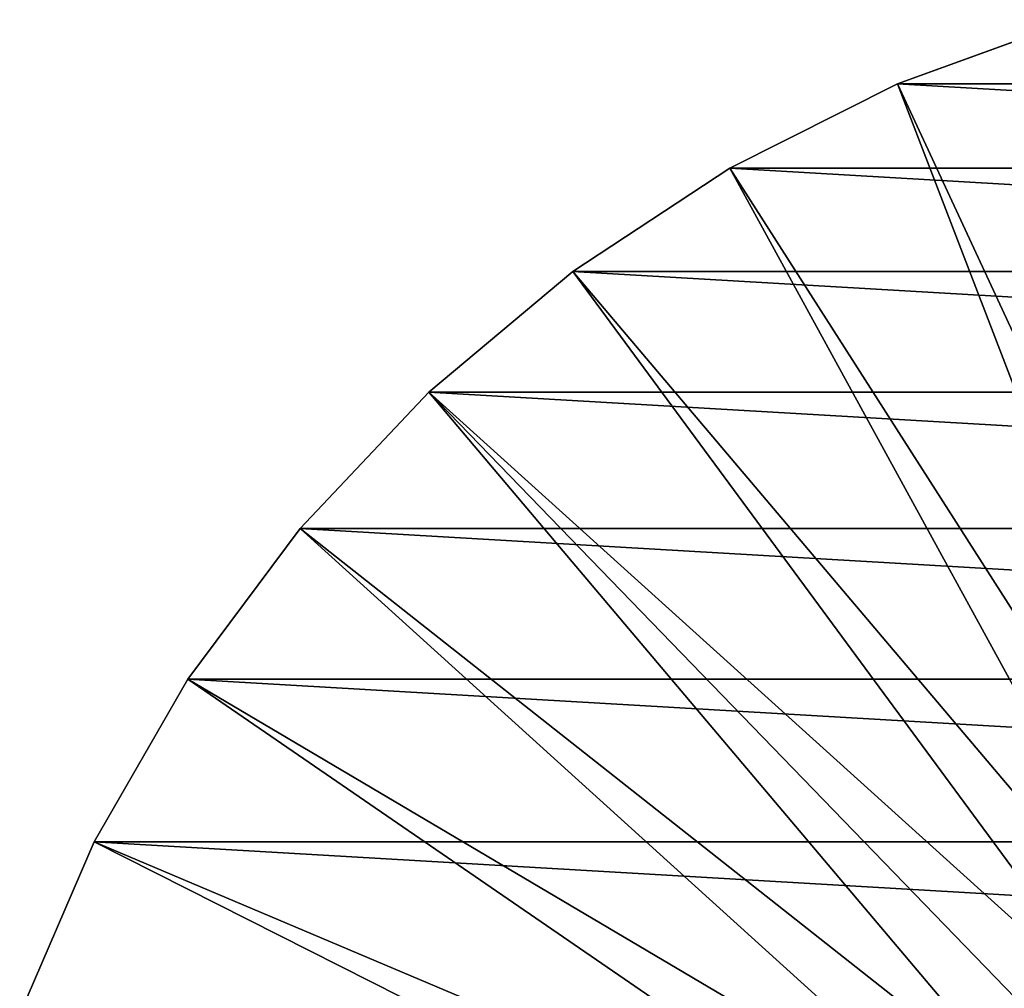
# Model space of a CAD drawing. Units: millimetres. Extents: x -55 to 55, y -62 to 55.
# Drawn here: x -52 to -18, y 20 to 53 of the extents above; entities that cross this region are included whole.
import ezdxf

# ---------------------------------------------------------------- set-up
doc = ezdxf.new("R2010")
doc.units = ezdxf.units.MM
doc.header["$LTSCALE"] = 65.185185
for name, color, linetype in [('136', 7, 'CONTINUOUS'), ('138', 7, 'CONTINUOUS'), ('141', 7, 'CONTINUOUS')]:
    doc.layers.add(name, color=color, linetype=linetype)

msp = doc.modelspace()

# ---------------------------------------------------------------- linework, layer by layer
at = {"layer": '136', "color": 7, "linetype": 'CONTINUOUS', "true_color": 0xaaaaaa}
for points in [[(-15.775, 52.689, 45), (-21.784, 50.502, 45), (-15.774, 52.689, 53.5), (-15.775, 52.689, 45)], [(-15.774, 52.689, 53.5), (-21.784, 50.502, 45), (-21.784, 50.502, 53.5), (-15.774, 52.689, 53.5)], [(-21.784, 50.502, 45), (-27.5, 47.632, 45), (-21.784, 50.502, 53.5), (-21.784, 50.502, 45)], [(-21.784, 50.502, 53.5), (-27.5, 47.632, 45), (-27.5, 47.631, 53.5), (-21.784, 50.502, 53.5)], [(-27.5, 47.632, 45), (-32.844, 44.116, 45), (-27.5, 47.631, 53.5), (-27.5, 47.632, 45)], [(-27.5, 47.631, 53.5), (-32.844, 44.116, 45), (-32.844, 44.117, 53.5), (-27.5, 47.631, 53.5)], [(-32.844, 44.116, 45), (-37.744, 40.005, 45), (-32.844, 44.117, 53.5), (-32.844, 44.116, 45)], [(-32.844, 44.117, 53.5), (-37.744, 40.005, 45), (-37.743, 40.006, 53.5), (-32.844, 44.117, 53.5)], [(-37.744, 40.005, 45), (-42.132, 35.354, 45), (-37.743, 40.006, 53.5), (-37.744, 40.005, 45)], [(-37.743, 40.006, 53.5), (-42.132, 35.354, 45), (-42.132, 35.353, 53.5), (-37.743, 40.006, 53.5)], [(-42.132, 35.354, 45), (-45.952, 30.223, 45), (-42.132, 35.353, 53.5), (-42.132, 35.354, 45)], [(-42.132, 35.353, 53.5), (-45.952, 30.223, 45), (-45.952, 30.223, 53.5), (-42.132, 35.353, 53.5)], [(-45.952, 30.223, 45), (-49.15, 24.683, 45), (-45.952, 30.223, 53.5), (-45.952, 30.223, 45)], [(-45.952, 30.223, 53.5), (-49.15, 24.683, 45), (-49.15, 24.684, 53.5), (-45.952, 30.223, 53.5)], [(-49.15, 24.683, 45), (-51.683, 18.812, 45), (-49.15, 24.684, 53.5), (-49.15, 24.683, 45)], [(-49.15, 24.684, 53.5), (-51.683, 18.812, 45), (-51.683, 18.811, 53.5), (-49.15, 24.684, 53.5)]]:
    msp.add_3dface(points, dxfattribs=at)
at = {"layer": '138', "color": 7, "linetype": 'CONTINUOUS', "true_color": 0xaaaaaa}
for points in [[(-21.784, 50.502, 45), (-15.775, 52.689, 45), (21.784, 50.502, 45), (-21.784, 50.502, 45)], [(-27.5, 47.632, 45), (-21.784, 50.502, 45), (27.5, 47.632, 45), (-27.5, 47.632, 45)], [(-21.784, 50.502, 45), (21.784, 50.502, 45), (27.5, 47.632, 45), (-21.784, 50.502, 45)], [(-32.844, 44.116, 45), (-27.5, 47.632, 45), (32.844, 44.116, 45), (-32.844, 44.116, 45)], [(-27.5, 47.632, 45), (27.5, 47.632, 45), (32.844, 44.116, 45), (-27.5, 47.632, 45)], [(-37.744, 40.005, 45), (-32.844, 44.116, 45), (37.744, 40.005, 45), (-37.744, 40.005, 45)], [(-32.844, 44.116, 45), (32.844, 44.116, 45), (37.744, 40.005, 45), (-32.844, 44.116, 45)], [(-42.132, 35.354, 45), (-37.744, 40.005, 45), (42.132, 35.354, 45), (-42.132, 35.354, 45)], [(-37.744, 40.005, 45), (37.744, 40.005, 45), (42.132, 35.354, 45), (-37.744, 40.005, 45)], [(-45.952, 30.223, 45), (-42.132, 35.354, 45), (45.952, 30.223, 45), (-45.952, 30.223, 45)], [(-42.132, 35.354, 45), (42.132, 35.354, 45), (45.952, 30.223, 45), (-42.132, 35.354, 45)], [(-49.15, 24.683, 45), (-45.952, 30.223, 45), (49.15, 24.683, 45), (-49.15, 24.683, 45)], [(-45.952, 30.223, 45), (45.952, 30.223, 45), (49.15, 24.683, 45), (-45.952, 30.223, 45)], [(-51.683, 18.812, 45), (-49.15, 24.683, 45), (51.683, 18.812, 45), (-51.683, 18.812, 45)], [(-49.15, 24.683, 45), (49.15, 24.683, 45), (51.683, 18.812, 45), (-49.15, 24.683, 45)]]:
    msp.add_3dface(points, dxfattribs=at)
at = {"layer": '141', "color": 7, "linetype": 'CONTINUOUS', "true_color": 0xaaaaaa}
for points in [[(-15.774, 52.689, 53.5), (-21.784, 50.502, 53.5), (-8.42, 21.735, 54.053), (-15.774, 52.689, 53.5)], [(-21.784, 50.502, 53.5), (-27.5, 47.631, 53.5), (-10.39, 20.865, 54.053), (-21.784, 50.502, 53.5)], [(-8.42, 21.735, 54.053), (-21.784, 50.502, 53.5), (-10.39, 20.865, 54.053), (-8.42, 21.735, 54.053)], [(-27.5, 47.631, 53.5), (-32.844, 44.117, 53.5), (-12.271, 19.817, 54.053), (-27.5, 47.631, 53.5)], [(-10.39, 20.865, 54.053), (-27.5, 47.631, 53.5), (-12.271, 19.817, 54.053), (-10.39, 20.865, 54.053)], [(-32.844, 44.117, 53.5), (-37.743, 40.006, 53.5), (-14.047, 18.601, 54.053), (-32.844, 44.117, 53.5)], [(-12.271, 19.817, 54.053), (-32.844, 44.117, 53.5), (-14.047, 18.601, 54.053), (-12.271, 19.817, 54.053)], [(-37.743, 40.006, 53.5), (-42.132, 35.353, 53.5), (-17.225, 15.703, 54.053), (-37.743, 40.006, 53.5)], [(-14.047, 18.601, 54.053), (-37.743, 40.006, 53.5), (-15.703, 17.225, 54.053), (-14.047, 18.601, 54.053)], [(-15.703, 17.225, 54.053), (-37.743, 40.006, 53.5), (-17.225, 15.703, 54.053), (-15.703, 17.225, 54.053)], [(-42.132, 35.353, 53.5), (-45.952, 30.223, 53.5), (-18.601, 14.047, 54.053), (-42.132, 35.353, 53.5)], [(-17.225, 15.703, 54.053), (-42.132, 35.353, 53.5), (-18.601, 14.047, 54.053), (-17.225, 15.703, 54.053)], [(-45.952, 30.223, 53.5), (-49.15, 24.684, 53.5), (-19.818, 12.27, 54.053), (-45.952, 30.223, 53.5)], [(-18.601, 14.047, 54.053), (-45.952, 30.223, 53.5), (-19.818, 12.27, 54.053), (-18.601, 14.047, 54.053)], [(-49.15, 24.684, 53.5), (-51.683, 18.811, 53.5), (-20.865, 10.39, 54.053), (-49.15, 24.684, 53.5)], [(-19.818, 12.27, 54.053), (-49.15, 24.684, 53.5), (-20.865, 10.39, 54.053), (-19.818, 12.27, 54.053)]]:
    msp.add_3dface(points, dxfattribs=at)

doc.saveas('drawing.dxf')
